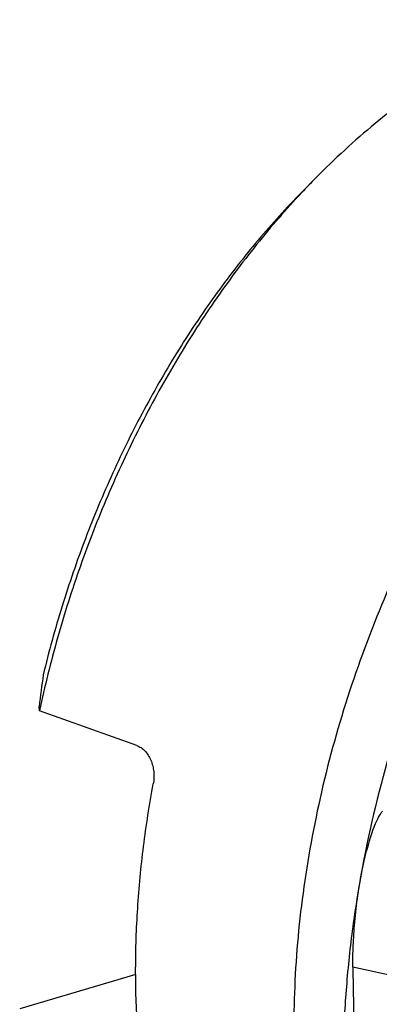
# Model space of a CAD drawing. Units: millimetres. Extents: x 0 to 594, y 0 to 420.
# Drawn here: x 83 to 94, y 110 to 142 of the extents above; entities that cross this region are included whole.
import ezdxf

# ---------------------------------------------------------------- set-up
doc = ezdxf.new("R2010")
doc.units = ezdxf.units.MM
doc.header["$LTSCALE"] = 32.67
doc.layers.add('607088659-000_CL', color=7, linetype='CONTINUOUS')

msp = doc.modelspace()

# ---------------------------------------------------------------- linework, layer by layer
at = {"layer": '607088659-000_CL', "color": 7, "linetype": 'CONTINUOUS'}
for p, q in [((92.1396, 136.7915), (91.6795, 136.3244)), ((83.1697, 119.497), (83.1575, 119.6373)), ((86.3249, 118.3673), (83.1697, 119.497)), ((86.2919, 110.9346), (82.5252, 109.8208))]:
    msp.add_line(p, q, dxfattribs=at)
at = {"layer": '607088659-000_CL', "color": 9, "linetype": 'CONTINUOUS'}
msp.add_line((110.0654, 107.5412), (93.3448, 111.1688), dxfattribs=at)
at = {"layer": '607088659-000_CL', "color": 7, "linetype": 'CONTINUOUS'}
for centre, radius, start, end in [((111.3913, 117.8268), 27.0238, 135.43027, 136.81988), ((130.1737, 114.0656), 47.3451, 171.99303, 173.24158), ((230.6996, 112.8058), 137.3646, 180.682787, 181.675995)]:
    msp.add_arc(centre, radius, start, end, dxfattribs=at)
for points, knots in [([(100.1667, 141.9304), (99.4643, 141.7227), (98.0486, 141.1753), (96.0029, 140.0327), (94.0026, 138.5642), (92.7512, 137.4123), (92.1396, 136.7915)], [0, 0, 0, 0, 0.2283184, 0.4709741, 0.7283734, 1, 1, 1, 1]), ([(91.6854, 136.319), (91.1755, 135.7758), (90.1842, 134.6301), (88.8113, 132.7819), (87.541, 130.7936), (86.3867, 128.6861), (85.3601, 126.481), (84.4719, 124.2013), (83.7313, 121.8706), (83.339, 120.29), (83.1697, 119.497)], [0, 0, 0, 0, 0.1171727, 0.2379841, 0.3618089, 0.4879447, 0.6156332, 0.7440798, 0.8724723, 1, 1, 1, 1]), ([(91.6795, 136.3244), (91.1899, 135.8275), (90.2359, 134.7764), (88.9085, 133.0737), (87.6729, 131.2343), (86.5415, 129.2767), (85.5257, 127.2208), (84.6358, 125.0872), (83.8807, 122.8976), (83.4706, 121.4089), (83.2901, 120.6605)], [0, 0, 0, 0, 0.1164199, 0.2366219, 0.3600223, 0.4859562, 0.6136982, 0.7424808, 0.8715136, 1, 1, 1, 1]), ([(86.3249, 118.3673), (86.3743, 118.3496), (86.4712, 118.2999), (86.5982, 118.1912), (86.7057, 118.052), (86.7905, 117.8883), (86.8502, 117.7065), (86.8943, 117.4494), (86.8866, 117.2496), (86.8628, 117.1207)], [0, 0, 0, 0, 0.1075517, 0.2206843, 0.340282, 0.4661048, 0.5970038, 0.7311956, 1, 1, 1, 1]), ([(86.352, 109.192), (86.3102, 109.8306), (86.2705, 111.1285), (86.3374, 113.0986), (86.5294, 115.1053), (86.7383, 116.4473), (86.8628, 117.1207)], [0, 0, 0, 0, 0.2410692, 0.4887294, 0.742052, 1, 1, 1, 1]), ([(93.3448, 111.1688), (93.3437, 111.2624), (93.3443, 111.463), (93.3562, 111.9155), (93.396, 112.5637), (93.4865, 113.3973), (93.6036, 114.1114), (93.7202, 114.6562), (93.8101, 115.0157), (93.9012, 115.3307), (93.9905, 115.599), (94.0759, 115.821), (94.1557, 115.9977), (94.2204, 116.1163), (94.2693, 116.1888), (94.2925, 116.2177), (94.3039, 116.2302)], [0, 0, 0, 0, 0.0539624, 0.115663, 0.2609285, 0.4282995, 0.5989651, 0.6778831, 0.7494543, 0.8125805, 0.866905, 0.9124986, 0.9496299, 0.9786481, 0.9902499, 1, 1, 1, 1])]:
    msp.add_open_spline(points, degree=3, knots=knots, dxfattribs=at)
at = {"layer": '607088659-000_CL', "color": 9, "linetype": 'CONTINUOUS'}
for points, knots in [([(108.417, 138.4442), (107.619, 138.1563), (106.4375, 137.6083), (104.9334, 136.6987), (103.7997, 135.9005), (102.6861, 135.0024), (101.2163, 133.6604), (99.8319, 132.1533), (98.5414, 130.509), (97.288, 128.7351), (95.858, 126.3592), (94.392, 123.3252), (93.1918, 120.146), (92.2813, 116.8852), (91.6786, 113.6073), (91.3958, 110.3775), (91.4388, 107.2594), (91.8071, 104.3149), (92.3895, 102.0159), (93.0178, 100.3238), (93.7225, 98.7917), (94.3767, 97.7262), (94.8665, 97.0765)], [0, 0, 0, 0, 0.0525154, 0.0801742, 0.1087654, 0.1382747, 0.1686715, 0.2319102, 0.264649, 0.2980245, 0.366313, 0.4360298, 0.5063423, 0.5763912, 0.645329, 0.7123587, 0.7767738, 0.8380031, 0.8956592, 0.9231087, 0.9496335, 1, 1, 1, 1]), ([(103.359, 133.6996), (102.4956, 132.8232), (101.2698, 131.4059), (99.7887, 129.3686), (98.3685, 127.1714), (96.7888, 124.2384), (95.2443, 120.5169), (94.0757, 116.6607), (93.4348, 113.3916), (93.1376, 110.7923), (92.9891, 108.2779), (93.0367, 106.4046), (93.1476, 105.1794)], [0, 0, 0, 0, 0.1184543, 0.1798586, 0.242442, 0.370231, 0.5000001, 0.6297692, 0.7575581, 0.8201415, 0.8815457, 1, 1, 1, 1])]:
    msp.add_open_spline(points, degree=3, knots=knots, dxfattribs=at)

doc.saveas('drawing.dxf')
